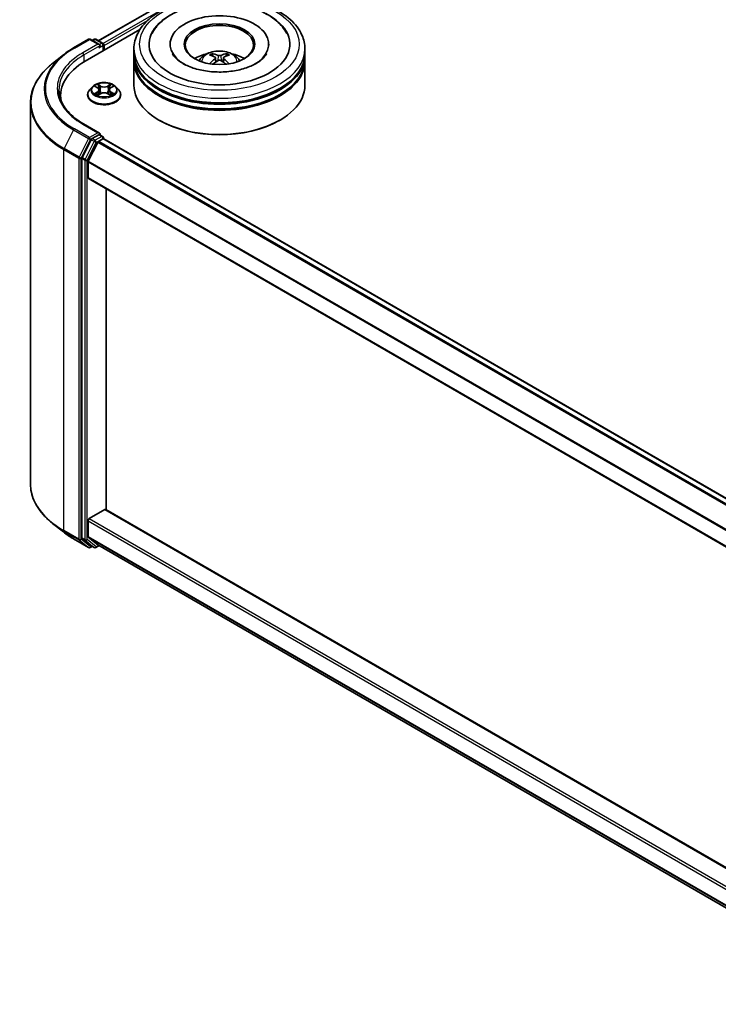
# Model space of a CAD drawing. Units: millimetres. Extents: x 0 to 6316, y 0 to 984.
# Drawn here: x 284 to 372, y 469 to 592 of the extents above; entities that cross this region are included whole.
import ezdxf

# ---------------------------------------------------------------- set-up
doc = ezdxf.new("R2010")
doc.units = ezdxf.units.MM
doc.header["$LTSCALE"] = 2.5
doc.layers.add('Visible (ISO)', color=7, linetype='Continuous', lineweight=35)
doc.layers.add('Visible Narrow (ISO)', color=7, linetype='Continuous', lineweight=25)

msp = doc.modelspace()

# ---------------------------------------------------------------- linework, layer by layer
at = {"layer": 'Visible (ISO)'}
for p, q in [((294.0591, 589.443), (369.7639, 633.1512)), ((292.4224, 586.8746), (299.2759, 590.8315)), ((290.972, 588.5355), (292.8408, 589.6145)), ((294.2024, 588.9521), (293.0551, 589.6145)), ((293.5483, 589.6142), (293.3019, 589.472)), ((293.7626, 589.6142), (294.6003, 589.1306)), ((294.7075, 588.1939), (294.7075, 588.945)), ((294.7962, 588.2451), (294.7962, 588.8283)), ((298.5271, 587.8369), (298.5271, 588.4201)), ((303.0629, 589.0033), (303.0629, 588.8633)), ((315.42, 589.0033), (315.42, 588.8633)), ((319.9557, 587.8369), (319.9557, 588.4201)), ((289.6958, 587.6743), (288.345, 586.605)), ((298.5271, 587.0787), (298.5271, 587.6619)), ((298.5271, 583.871), (298.5271, 586.9037)), ((308.7504, 587.2991), (308.806, 586.7808)), ((309.7325, 587.2991), (309.6768, 586.7808)), ((319.9557, 587.0787), (319.9557, 587.6619)), ((319.9557, 583.871), (319.9557, 586.9037)), ((293.3314, 583.6724), (292.9771, 583.2772)), ((293.6784, 583.7158), (293.9826, 583.534)), ((294.1698, 583.2843), (294.2284, 582.7389)), ((295.4226, 583.2843), (295.3641, 582.7389)), ((295.6099, 583.534), (295.914, 583.7158)), ((296.2611, 583.6724), (296.6154, 583.2772)), ((289.347, 582.588), (289.347, 582.0812)), ((292.7248, 582.6463), (292.7248, 582.67)), ((294.0383, 582.6329), (294.355, 582.8095)), ((295.2375, 582.8095), (295.5542, 582.6329)), ((296.8677, 582.6463), (296.8677, 582.67)), ((285.5613, 581.6498), (285.5613, 533.9531)), ((301.7663, 579.4386), (301.6653, 579.4969)), ((316.7166, 579.4386), (316.8176, 579.4969)), ((294.2024, 577.871), (292.2265, 579.0118)), ((293.1855, 577.046), (292.0534, 574.8238)), ((294.1396, 577.6598), (293.3019, 577.1762)), ((294.1096, 576.826), (294.6447, 577.1349)), ((294.2401, 577.6743), (294.6003, 577.4663)), ((294.7075, 577.2807), (294.7075, 577.1555)), ((395.6095, 518.9154), (294.7519, 577.1455)), ((292.8111, 574.3753), (293.9932, 576.6958)), ((292.0183, 574.6915), (292.0183, 527.206)), ((292.7759, 572.2651), (292.7759, 574.243)), ((393.6274, 513.966), (292.8203, 572.167)), ((295.0488, 530.7254), (295.0488, 570.8804)), ((292.9275, 529.6032), (294.8973, 530.7404)), ((295.0044, 530.751), (393.6274, 473.811)), ((289.6958, 527.9287), (288.345, 528.9979)), ((292.7759, 527.3628), (292.7759, 529.3407)), ((290.972, 527.0674), (292.8408, 525.9885)), ((292.0534, 527.1142), (293.1855, 526.1992)), ((293.9932, 526.3156), (292.8111, 527.2711)), ((293.3019, 526.131), (293.0551, 525.9885)), ((293.5483, 525.9887), (293.1948, 526.1928)), ((293.7626, 525.9887), (294.1601, 526.2182)), ((294.0025, 526.3092), (393.6274, 468.7907))]:
    msp.add_line(p, q, dxfattribs=at)
for centre, start, end in [((292.9479, 589.4289), 60, 120), ((293.6555, 589.4286), 60, 120), ((294.4932, 588.945), 0, 60), ((294.4932, 577.2807), 0, 60), ((292.9479, 526.174), 240, 300), ((293.6555, 526.1743), 240, 300)]:
    msp.add_arc(centre, 0.2143, start, end, dxfattribs=at)
for centre, major_axis, ratio, start_param, end_param in [((309.2414, 589.0033), (8.8214, 0), 0.57735027, 2.28770637, 7.13707159), ((309.2414, 589.0033), (6.1786, 0), 0.57735027, 5.47106557, 10.23689769), ((309.2414, 588.8867), (-4.2857, 0), 0.57735027, 2.37272528, 7.05205268), ((293.9881, 588.8283), (0.303, 0), 0.57735027, 0, 1.57079633), ((294.1396, 588.7409), (-0.1071, -0.1856), 0.57735027, 0.78539816, 2.35619449), ((294.6447, 588.9158), (-0.1071, 0.1856), 0.57735027, 3.92699082, 5.41642157), ((299.847, 582.588), (-10.5, 0), 0.57735027, 5.49778714, 6.39521013), ((309.2414, 587.6619), (10.7143, 0), 0.57735027, 3.12745005, 6.29732791), ((309.2414, 586.9037), (10.7143, 0), 0.57735027, 3.12745005, 6.29732791), ((309.2414, 587.8369), (-10.7143, 0), 0.57735027, 0, 3.14159265), ((309.2414, 587.0787), (-10.7143, 0), 0.57735027, 0, 3.14159265), ((309.2414, 585.504), (-4.2857, 0), 0.57735027, 5.07628371, 5.53058844), ((309.3156, 583.5669), (2.4381, -3.9499), 0.49462411, 2.44776077, 2.68674507), ((309.3156, 583.4896), (-1.8149, -4.2723), 0.59526289, 3.96282307, 4.19313336), ((309.1745, 583.4854), (-2.1837, 4.096), 0.65417299, 5.62601221, 5.86499651), ((309.1745, 583.571), (2.7765, 3.7199), 0.55353421, 0.95931878, 1.15112494), ((309.3083, 583.4854), (-2.1837, -4.096), 0.65417299, 3.55978145, 3.79876575), ((309.3083, 583.571), (2.7765, -3.7199), 0.55353421, 1.99046771, 2.18227387), ((309.1673, 583.5669), (2.4381, 3.9499), 0.49462411, 0.45484759, 0.69383188), ((309.1673, 583.4896), (-1.8149, 4.2723), 0.59526289, 5.2316446, 5.46195489), ((309.2414, 585.504), (-4.2857, 0), 0.57735027, 3.89418952, 4.34849425), ((309.2414, 587.6619), (-10.5714, 0), 0.57735027, 0.47828403, 2.66330862), ((309.2414, 583.871), (10.7143, 0), 0.57735027, 3.14159265, 6.28318531), ((309.2414, 586.9037), (-10.5714, 0), 0.57735027, 0.47828403, 2.66330862), ((299.847, 581.4215), (-10.7143, 0), 0.57735027, 6.08255579, 6.13021947), ((309.2414, 583.7544), (10.5714, 0), 0.57735027, 3.92699082, 5.49778714), ((293.3019, 577.0012), (0.1071, 0.1856), 0.57735027, 0.78539816, 1.66145621), ((293.9881, 577.7473), (0.303, 0), 0.57735027, 0, 1.57079633), ((294.1396, 577.8348), (0.1071, -0.1856), 0.57735027, 0.15954809, 0.78539816), ((294.6447, 576.96), (0.1071, 0.1856), 0.57735027, 0, 0.78539816), ((294.1096, 576.651), (0.1071, 0.1856), 0.57735027, 0.78539816, 1.66145621), ((292.1698, 574.779), (0.1071, 0.1856), 0.57735027, 1.66145621, 2.35619449), ((292.9275, 574.3305), (0.1071, 0.1856), 0.57735027, 1.66145621, 2.35619449), ((292.9275, 572.3526), (-0.1071, -0.1856), 0.57735027, 5.49778714, 6.28318531), ((294.8973, 530.5655), (0.1071, 0.1856), 0.57735027, 0, 0.78539816), ((292.9275, 529.4282), (0.1071, 0.1856), 0.57735027, 0.78539816, 2.35619449), ((292.1698, 527.2934), (-0.1071, -0.1856), 0.57735027, 5.49778714, 6.19252542), ((292.9275, 527.4503), (-0.1071, -0.1856), 0.57735027, 5.49778714, 6.19252542), ((293.3019, 526.3784), (-0.1071, -0.1856), 0.57735027, 6.19252542, 6.28318531), ((294.1096, 526.4948), (-0.1071, -0.1856), 0.57735027, 6.19252542, 6.28318531)]:
    msp.add_ellipse(centre, major_axis=major_axis, ratio=ratio, start_param=start_param, end_param=end_param, dxfattribs=at)
msp.add_ellipse((309.2414, 589.0033), major_axis=(4.4286, 0), ratio=0.57735027, dxfattribs=at)
for points, knots in [([(298.5271, 588.4201), (298.5271, 589.0828), (298.6932, 589.7432), (299.3348, 591.0142), (299.8278, 591.6195), (301.1132, 592.7355), (301.927, 593.2364), (303.7756, 594.0591), (304.8132, 594.3784), (306.9957, 594.8036), (308.1397, 594.9105), (310.4238, 594.9052), (311.5634, 594.7936), (313.7325, 594.361), (314.7612, 594.0396), (316.6091, 593.2079), (317.4274, 592.6969), (318.7522, 591.5228), (319.2637, 590.8598), (319.8266, 589.5895), (319.9557, 589.0054), (319.9557, 588.4201)], [5.49778714, 5.49778714, 5.49778714, 5.49778714, 5.78139221, 5.78139221, 6.08459158, 6.08459158, 6.41185391, 6.41185391, 6.74313191, 6.74313191, 7.07260039, 7.07260039, 7.40121853, 7.40121853, 7.73072324, 7.73072324, 8.06201837, 8.06201837, 8.38889414, 8.38889414, 8.6393798, 8.6393798, 8.6393798, 8.6393798]), ([(300.8003, 590.3426), (301.0251, 590.7702), (301.3176, 591.1626), (302.1766, 592.0537), (302.8066, 592.5059), (304.2752, 593.2812), (305.1278, 593.5915), (306.931, 594.0238), (307.8808, 594.1463), (309.7861, 594.1997), (310.7411, 594.1322), (312.5798, 593.8112), (313.4628, 593.5572), (315.0806, 592.8653), (315.8148, 592.4261), (316.9438, 591.4434), (317.3757, 590.9262), (317.6825, 590.3426)], [2.65090407, 2.65090407, 2.65090407, 2.65090407, 2.86407041, 2.86407041, 3.18632725, 3.18632725, 3.53339937, 3.53339937, 3.87843215, 3.87843215, 4.22068257, 4.22068257, 4.56453655, 4.56453655, 4.9121077, 4.9121077, 5.20307756, 5.20307756, 5.20307756, 5.20307756]), ([(289.6958, 587.6743), (289.7732, 587.7356), (289.8522, 587.7961), (290.0133, 587.9157), (290.0954, 587.9747), (290.2628, 588.0912), (290.3479, 588.1487), (290.5213, 588.262), (290.6094, 588.3179), (290.7886, 588.428), (290.8796, 588.4822), (290.972, 588.5355)], [2.986331736, 2.986331736, 2.986331736, 2.986331736, 3.01738392, 3.01738392, 3.048436103, 3.048436103, 3.079488287, 3.079488287, 3.11054047, 3.11054047, 3.141592654, 3.141592654, 3.141592654, 3.141592654]), ([(306.6852, 586.9154), (306.7647, 587.0528), (306.8586, 587.1747), (307.131, 587.4629), (307.3231, 587.6041), (307.7791, 587.8614), (308.0501, 587.962), (308.6237, 588.1015), (308.9275, 588.1364), (309.5319, 588.1379), (309.8324, 588.1052), (310.418, 587.968), (310.7032, 587.8634), (311.2232, 587.5666), (311.4629, 587.3782), (311.7089, 587.0573), (311.7553, 586.9885), (311.7977, 586.9154)], [1.10800637, 1.10800637, 1.10800637, 1.10800637, 1.28485125, 1.28485125, 1.58220865, 1.58220865, 1.9574686, 1.9574686, 2.35189349, 2.35189349, 2.74172985, 2.74172985, 3.13599765, 3.13599765, 3.51030353, 3.51030353, 3.60438261, 3.60438261, 3.60438261, 3.60438261]), ([(313.8304, 586.5954), (313.4331, 586.366), (312.9578, 586.1576), (311.8861, 585.8165), (311.2873, 585.6858), (310.0282, 585.5269), (309.3672, 585.5008), (308.0616, 585.5604), (307.4173, 585.6466), (306.2249, 585.9167), (305.6759, 586.0996), (304.7367, 586.5252), (304.3435, 586.7664), (303.737, 587.256), (303.5232, 587.5027), (303.3666, 587.7588), (303.347, 587.7933), (303.3292, 587.8272)], [0, 0, 0, 0, 0.28166641, 0.28166641, 0.57029187, 0.57029187, 0.86427595, 0.86427595, 1.15932912, 1.15932912, 1.4508445, 1.4508445, 1.73525144, 1.73525144, 2.01675528, 2.01675528, 2.06148491, 2.06148491, 2.06148491, 2.06148491]), ([(308.2671, 587.8086), (308.2745, 587.8077), (308.2831, 587.805), (308.2988, 587.7969), (308.3085, 587.7895), (308.3232, 587.7743), (308.331, 587.7638), (308.3406, 587.7463), (308.3445, 587.7368), (308.3472, 587.7281)], [0.0145600729, 0.0145600729, 0.0145600729, 0.0145600729, 0.0187226824, 0.0187226824, 0.0234298311, 0.0234298311, 0.0280690561, 0.0280690561, 0.0318101771, 0.0318101771, 0.0318101771, 0.0318101771]), ([(308.6905, 587.3747), (308.7102, 587.3645), (308.7268, 587.3507), (308.7478, 587.319), (308.752, 587.3011), (308.749, 587.2664), (308.7415, 587.2472), (308.7183, 587.2157), (308.7053, 587.2028), (308.6905, 587.1912)], [-0.2036008625, -0.2036008625, -0.2036008625, -0.2036008625, -0.191101084, -0.191101084, -0.1786013054, -0.1786013054, -0.1660771911, -0.1660771911, -0.1569242563, -0.1569242563, -0.1569242563, -0.1569242563]), ([(309.4004, 587.601), (309.3782, 587.5922), (309.3507, 587.5848), (309.2911, 587.5754), (309.2591, 587.5735), (309.1996, 587.5748), (309.1681, 587.5782), (309.1186, 587.5886), (309.0992, 587.5944), (309.0825, 587.601)], [-0.2036008779, -0.2036008779, -0.2036008779, -0.2036008779, -0.1911010993, -0.1911010993, -0.1786013208, -0.1786013208, -0.1660772065, -0.1660772065, -0.1569242716, -0.1569242716, -0.1569242716, -0.1569242716]), ([(309.0825, 586.9649), (309.1046, 586.9788), (309.1322, 586.9906), (309.1917, 587.0053), (309.2238, 587.0084), (309.2833, 587.0062), (309.3147, 587.001), (309.3642, 586.9845), (309.3836, 586.9753), (309.4004, 586.9649)], [-0.2036008779, -0.2036008779, -0.2036008779, -0.2036008779, -0.1911010993, -0.1911010993, -0.1786013208, -0.1786013208, -0.1660772065, -0.1660772065, -0.1569242716, -0.1569242716, -0.1569242716, -0.1569242716]), ([(309.7923, 587.1912), (309.7727, 587.2065), (309.756, 587.2246), (309.7351, 587.2617), (309.7308, 587.2807), (309.7338, 587.3147), (309.7413, 587.3319), (309.7646, 587.3575), (309.7775, 587.367), (309.7923, 587.3747)], [-0.2036008625, -0.2036008625, -0.2036008625, -0.2036008625, -0.191101084, -0.191101084, -0.1786013054, -0.1786013054, -0.1660771911, -0.1660771911, -0.1569242563, -0.1569242563, -0.1569242563, -0.1569242563]), ([(310.1357, 587.7281), (310.1383, 587.7368), (310.1423, 587.7463), (310.1519, 587.7638), (310.1596, 587.7743), (310.1744, 587.7895), (310.184, 587.7969), (310.1997, 587.805), (310.2083, 587.8077), (310.2157, 587.8086)], [0.0427285558, 0.0427285558, 0.0427285558, 0.0427285558, 0.0464696768, 0.0464696768, 0.0511089018, 0.0511089018, 0.0558160505, 0.0558160505, 0.05997866, 0.05997866, 0.05997866, 0.05997866]), ([(315.1536, 587.8272), (315.0268, 587.5859), (314.8044, 587.3076), (314.2862, 586.8828), (314.0728, 586.7353), (313.8304, 586.5954)], [5.792496723, 5.792496723, 5.792496723, 5.792496723, 6.111389919, 6.111389919, 6.283185307, 6.283185307, 6.283185307, 6.283185307]), ([(288.345, 586.605), (287.9895, 586.3236), (287.6639, 586.0285), (287.0782, 585.4155), (286.818, 585.0975), (286.3677, 584.4429), (286.1776, 584.1064), (285.8714, 583.42), (285.7554, 583.0702), (285.6003, 582.3635), (285.5613, 582.0067), (285.5613, 581.6498)], [3.296853571, 3.296853571, 3.296853571, 3.296853571, 3.42288102, 3.42288102, 3.548908469, 3.548908469, 3.674935919, 3.674935919, 3.800963368, 3.800963368, 3.926990817, 3.926990817, 3.926990817, 3.926990817]), ([(308.0207, 586.5454), (308.0232, 586.5462), (308.0257, 586.5467), (308.035, 586.5477), (308.0429, 586.5462), (308.0497, 586.5422), (308.0508, 586.5415), (308.0519, 586.5406)], [0.0219671693, 0.0219671693, 0.0219671693, 0.0219671693, 0.0234298311, 0.0234298311, 0.02806905607, 0.02806905607, 0.02898517502, 0.02898517502, 0.02898517502, 0.02898517502]), ([(310.4309, 586.5406), (310.432, 586.5415), (310.4331, 586.5422), (310.44, 586.5462), (310.4478, 586.5477), (310.4572, 586.5467), (310.4596, 586.5462), (310.4621, 586.5454)], [0.04555355789, 0.04555355789, 0.04555355789, 0.04555355789, 0.04646967684, 0.04646967684, 0.05110890181, 0.05110890181, 0.05257156361, 0.05257156361, 0.05257156361, 0.05257156361]), ([(292.2265, 579.0118), (291.8303, 579.2406), (291.4663, 579.4868), (290.8116, 580.007), (290.5209, 580.2811), (290.0196, 580.8492), (289.8089, 581.1432), (289.4712, 581.7431), (289.3442, 582.049), (289.175, 582.6659), (289.1327, 582.9769), (289.1327, 583.2878)], [1.570796327, 1.570796327, 1.570796327, 1.570796327, 1.727875959, 1.727875959, 1.884955592, 1.884955592, 2.042035225, 2.042035225, 2.199114858, 2.199114858, 2.35619449, 2.35619449, 2.35619449, 2.35619449]), ([(292.9771, 583.2772), (292.9452, 583.2415), (292.9159, 583.2047), (292.863, 583.1288), (292.8395, 583.0897), (292.7986, 583.0096), (292.7813, 582.9686), (292.7533, 582.885), (292.7427, 582.8425), (292.7284, 582.7567), (292.7248, 582.7134), (292.7248, 582.67)], [0.307831551, 0.307831551, 0.307831551, 0.307831551, 0.403344874, 0.403344874, 0.498858196, 0.498858196, 0.594371519, 0.594371519, 0.689884841, 0.689884841, 0.785398163, 0.785398163, 0.785398163, 0.785398163]), ([(296.2611, 583.6724), (296.1734, 583.7702), (296.0622, 583.856), (295.7995, 584.0037), (295.6465, 584.0645), (295.3181, 584.1532), (295.1429, 584.1813), (294.7876, 584.2028), (294.6077, 584.1965), (294.2596, 584.1501), (294.0914, 584.1101), (293.7824, 583.9987), (293.6416, 583.9271), (293.4504, 583.7901), (293.3862, 583.7336), (293.3314, 583.6724)], [4.40455743, 4.40455743, 4.40455743, 4.40455743, 4.72557036, 4.72557036, 5.05999896, 5.05999896, 5.39307641, 5.39307641, 5.72438985, 5.72438985, 6.05612576, 6.05612576, 6.39010372, 6.39010372, 6.59101686, 6.59101686, 6.59101686, 6.59101686]), ([(293.7484, 583.674), (293.7058, 583.7224), (293.6409, 583.7499), (293.5788, 583.7635), (293.5781, 583.7637), (293.5774, 583.7638)], [0.0019022161, 0.0019022161, 0.0019022161, 0.0019022161, 0.0320559737, 0.0320559737, 0.0323943032, 0.0323943032, 0.0323943032, 0.0323943032]), ([(293.5774, 583.7638), (293.578, 583.7636), (293.5787, 583.7633), (293.585, 583.7609), (293.5908, 583.7586), (293.5965, 583.7563)], [-0.03239430317, -0.03239430317, -0.03239430317, -0.03239430317, -0.03205597372, -0.03205597372, -0.02897275834, -0.02897275834, -0.02897275834, -0.02897275834]), ([(293.9739, 583.9897), (293.9736, 583.9899), (293.9733, 583.9902), (293.9726, 583.9908), (293.9722, 583.9912), (293.9718, 583.9915)], [-0.000230599076, -0.000230599076, -0.000230599076, -0.000230599076, 0, 0, 0.000338329447, 0.000338329447, 0.000338329447, 0.000338329447]), ([(293.9718, 583.9915), (293.9721, 583.9911), (293.9723, 583.9907), (293.9728, 583.99), (293.9729, 583.9897), (293.9731, 583.9895)], [-0.000338329447, -0.000338329447, -0.000338329447, -0.000338329447, 0, 0, 0.000241517914, 0.000241517914, 0.000241517914, 0.000241517914]), ([(294.1698, 583.2843), (294.1678, 583.3037), (294.1633, 583.3229), (294.1499, 583.3605), (294.141, 583.3788), (294.1191, 583.414), (294.1061, 583.431), (294.0766, 583.4633), (294.06, 583.4787), (294.0236, 583.5077), (294.0038, 583.5213), (293.9826, 583.534)], [3.988894173, 3.988894173, 3.988894173, 3.988894173, 4.130102476, 4.130102476, 4.271310779, 4.271310779, 4.412519082, 4.412519082, 4.553727385, 4.553727385, 4.694935688, 4.694935688, 4.694935688, 4.694935688]), ([(295.6099, 583.534), (295.5887, 583.5213), (295.5689, 583.5077), (295.5325, 583.4787), (295.5159, 583.4633), (295.4864, 583.431), (295.4734, 583.414), (295.4515, 583.3788), (295.4426, 583.3605), (295.4292, 583.3229), (295.4247, 583.3037), (295.4226, 583.2843)], [0.017453293, 0.017453293, 0.017453293, 0.017453293, 0.158661596, 0.158661596, 0.299869899, 0.299869899, 0.441078202, 0.441078202, 0.582286505, 0.582286505, 0.723494808, 0.723494808, 0.723494808, 0.723494808]), ([(295.5327, 583.8399), (295.5728, 583.8953), (295.5956, 583.9524), (295.6202, 583.9907), (295.6204, 583.9911), (295.6207, 583.9915)], [0, 0, 0, 0, 0.0320559737, 0.0320559737, 0.0323943032, 0.0323943032, 0.0323943032, 0.0323943032]), ([(295.6207, 583.9915), (295.6203, 583.9912), (295.6198, 583.9908), (295.6157, 583.9871), (295.6119, 583.9837), (295.6082, 583.9802)], [-0.03239430317, -0.03239430317, -0.03239430317, -0.03239430317, -0.03205597372, -0.03205597372, -0.02897275834, -0.02897275834, -0.02897275834, -0.02897275834]), ([(296.0151, 583.7638), (296.0144, 583.7637), (296.0137, 583.7635), (296.0125, 583.7632), (296.012, 583.7631), (296.0115, 583.763)], [-0.000338329447, -0.000338329447, -0.000338329447, -0.000338329447, 0, 0, 0.000241517914, 0.000241517914, 0.000241517914, 0.000241517914]), ([(296.0119, 583.7626), (296.0123, 583.7628), (296.0128, 583.7629), (296.0138, 583.7633), (296.0144, 583.7636), (296.0151, 583.7638)], [-0.000230599076, -0.000230599076, -0.000230599076, -0.000230599076, 0, 0, 0.000338329447, 0.000338329447, 0.000338329447, 0.000338329447]), ([(296.8677, 582.67), (296.8677, 582.7134), (296.8641, 582.7567), (296.8498, 582.8425), (296.8392, 582.885), (296.8112, 582.9686), (296.7939, 583.0096), (296.753, 583.0897), (296.7294, 583.1288), (296.6766, 583.2047), (296.6473, 583.2415), (296.6154, 583.2772)], [3.926990817, 3.926990817, 3.926990817, 3.926990817, 4.022504139, 4.022504139, 4.118017462, 4.118017462, 4.213530784, 4.213530784, 4.309044107, 4.309044107, 4.404557429, 4.404557429, 4.404557429, 4.404557429]), ([(292.7248, 582.6463), (292.7248, 582.5186), (292.7585, 582.3912), (292.8891, 582.1471), (292.9883, 582.031), (293.2445, 581.8203), (293.4037, 581.7266), (293.7636, 581.5738), (293.9646, 581.5148), (294.3871, 581.437), (294.6086, 581.4182), (295.0502, 581.4224), (295.2702, 581.4453), (295.6876, 581.5307), (295.8848, 581.5933), (296.2369, 581.7528), (296.3917, 581.8499), (296.6415, 582.0702), (296.7369, 582.1935), (296.8433, 582.4286), (296.8677, 582.5374), (296.8677, 582.6463)], [0.78539816, 0.78539816, 0.78539816, 0.78539816, 1.08510874, 1.08510874, 1.39751972, 1.39751972, 1.72201276, 1.72201276, 2.0477407, 2.0477407, 2.37249118, 2.37249118, 2.69684603, 2.69684603, 3.02168013, 3.02168013, 3.34747752, 3.34747752, 3.67139258, 3.67139258, 3.92699082, 3.92699082, 3.92699082, 3.92699082]), ([(293.5806, 582.813), (293.5802, 582.8129), (293.5797, 582.8127), (293.5787, 582.8123), (293.578, 582.8121), (293.5774, 582.8118)], [-0.000230599076, -0.000230599076, -0.000230599076, -0.000230599076, 0, 0, 0.000338329447, 0.000338329447, 0.000338329447, 0.000338329447]), ([(293.5774, 582.8118), (293.5781, 582.812), (293.5788, 582.8121), (293.58, 582.8124), (293.5805, 582.8125), (293.581, 582.8126)], [-0.000338329447, -0.000338329447, -0.000338329447, -0.000338329447, 0, 0, 0.000241517914, 0.000241517914, 0.000241517914, 0.000241517914]), ([(293.8165, 582.7858), (293.8294, 582.7751), (293.8433, 582.7643), (293.8734, 582.7428), (293.8894, 582.7321), (293.9234, 582.7109), (293.9415, 582.7004), (293.9794, 582.68), (293.9993, 582.6699), (294.0321, 582.6545), (294.0445, 582.6489), (294.0572, 582.6435)], [1.393323954, 1.393323954, 1.393323954, 1.393323954, 1.463469385, 1.463469385, 1.533614815, 1.533614815, 1.603760246, 1.603760246, 1.673905677, 1.673905677, 1.71478324, 1.71478324, 1.71478324, 1.71478324]), ([(294.0509, 582.64), (294.0162, 582.6421), (293.995, 582.6199), (293.9723, 582.5849), (293.9721, 582.5845), (293.9718, 582.5841)], [0.0024310368, 0.0024310368, 0.0024310368, 0.0024310368, 0.0320559737, 0.0320559737, 0.0323943032, 0.0323943032, 0.0323943032, 0.0323943032]), ([(293.9718, 582.5841), (293.9722, 582.5845), (293.9726, 582.5849), (293.9768, 582.5885), (293.9806, 582.5917), (293.9843, 582.5949)], [-0.03239430317, -0.03239430317, -0.03239430317, -0.03239430317, -0.03205597372, -0.03205597372, -0.02897275834, -0.02897275834, -0.02897275834, -0.02897275834]), ([(295.2375, 582.8095), (295.1898, 582.8361), (295.1357, 582.8581), (295.0191, 582.8915), (294.9566, 582.9029), (294.8289, 582.9143), (294.7636, 582.9143), (294.6358, 582.9029), (294.5734, 582.8915), (294.4568, 582.8581), (294.4027, 582.8361), (294.355, 582.8095)], [4.72984227, 4.72984227, 4.72984227, 4.72984227, 5.03702022, 5.03702022, 5.34419817, 5.34419817, 5.65137612, 5.65137612, 5.95855407, 5.95855407, 6.26573201, 6.26573201, 6.26573201, 6.26573201]), ([(295.5353, 582.6435), (295.5479, 582.6489), (295.5603, 582.6545), (295.5932, 582.6699), (295.6131, 582.68), (295.651, 582.7004), (295.669, 582.7109), (295.7031, 582.7321), (295.7191, 582.7428), (295.7491, 582.7643), (295.7631, 582.7751), (295.776, 582.7858)], [2.99760574, 2.99760574, 2.99760574, 2.99760574, 3.038483303, 3.038483303, 3.108628734, 3.108628734, 3.178774165, 3.178774165, 3.248919596, 3.248919596, 3.319065027, 3.319065027, 3.319065027, 3.319065027]), ([(295.6186, 582.586), (295.6189, 582.5857), (295.6192, 582.5855), (295.6198, 582.5849), (295.6203, 582.5845), (295.6207, 582.5841)], [-0.000230599076, -0.000230599076, -0.000230599076, -0.000230599076, 0, 0, 0.000338329447, 0.000338329447, 0.000338329447, 0.000338329447]), ([(295.6207, 582.5841), (295.6204, 582.5845), (295.6202, 582.5849), (295.6197, 582.5856), (295.6195, 582.5859), (295.6194, 582.5862)], [-0.000338329447, -0.000338329447, -0.000338329447, -0.000338329447, 0, 0, 0.000241517914, 0.000241517914, 0.000241517914, 0.000241517914]), ([(295.8363, 582.8142), (295.8784, 582.8222), (295.9477, 582.826), (296.0137, 582.8121), (296.0144, 582.812), (296.0151, 582.8118)], [0, 0, 0, 0, 0.0320559737, 0.0320559737, 0.0323943032, 0.0323943032, 0.0323943032, 0.0323943032]), ([(296.0151, 582.8118), (296.0144, 582.8121), (296.0138, 582.8123), (296.0075, 582.8147), (296.0017, 582.8168), (295.9959, 582.8188)], [-0.03239430317, -0.03239430317, -0.03239430317, -0.03239430317, -0.03205597372, -0.03205597372, -0.02897275834, -0.02897275834, -0.02897275834, -0.02897275834]), ([(294.1396, 577.6598), (294.1588, 577.6709), (294.1794, 577.6781), (294.2155, 577.6824), (294.231, 577.6796), (294.2401, 577.6743)], [0.1851472285, 0.1851472285, 0.1851472285, 0.1851472285, 0.1965284229, 0.1965284229, 0.2079096173, 0.2079096173, 0.2079096173, 0.2079096173]), ([(288.345, 528.9979), (287.9895, 529.2794), (287.6639, 529.5744), (287.0782, 530.1874), (286.818, 530.5055), (286.3677, 531.16), (286.1776, 531.4965), (285.8714, 532.1829), (285.7554, 532.5327), (285.6003, 533.2394), (285.5613, 533.5962), (285.5613, 533.9531)], [1.726057244, 1.726057244, 1.726057244, 1.726057244, 1.852084693, 1.852084693, 1.978112143, 1.978112143, 2.104139592, 2.104139592, 2.230167041, 2.230167041, 2.35619449, 2.35619449, 2.35619449, 2.35619449]), ([(289.6958, 527.9287), (289.7732, 527.8674), (289.8522, 527.8068), (290.0133, 527.6872), (290.0954, 527.6282), (290.2628, 527.5117), (290.3479, 527.4542), (290.5213, 527.3409), (290.6094, 527.285), (290.7886, 527.175), (290.8796, 527.1208), (290.972, 527.0674)], [4.557128063, 4.557128063, 4.557128063, 4.557128063, 4.588180247, 4.588180247, 4.61923243, 4.61923243, 4.650284613, 4.650284613, 4.681336797, 4.681336797, 4.71238898, 4.71238898, 4.71238898, 4.71238898])]:
    msp.add_open_spline(points, degree=3, knots=knots, dxfattribs=at)
for points, weights in [([(308.4124, 587.5053), (308.381, 587.6125), (308.3472, 587.7281)], [1.08273581125, 1.07755563389, 1.07090462461]), ([(310.1357, 587.7281), (310.1018, 587.6125), (310.0704, 587.5053)], [1.07090461894, 1.07755562758, 1.08273580442])]:
    msp.add_rational_spline(points, weights, degree=2, dxfattribs=at)
for points in [[(308.0523, 586.5404), (308.0522, 586.5404), (308.0521, 586.5405), (308.052, 586.5406)], [(310.4309, 586.5406), (310.4308, 586.5405), (310.4307, 586.5404), (310.4305, 586.5404)], [(293.5965, 583.7563), (293.6243, 583.7449), (293.6523, 583.7315), (293.6785, 583.7159)], [(295.6082, 583.9802), (295.5728, 583.9472), (295.5369, 583.9064), (295.4966, 583.8672)], [(295.914, 583.7159), (295.914, 583.716), (295.9141, 583.716), (295.9141, 583.716)], [(293.9843, 582.5949), (294.002, 582.6096), (294.0198, 582.6226), (294.0382, 582.633)], [(295.9959, 582.8188), (295.9418, 582.8374), (295.887, 582.849), (295.8458, 582.8568)]]:
    msp.add_open_spline(points, degree=3, dxfattribs=at)
at = {"layer": 'Visible Narrow (ISO)'}
for p, q in [((294.1219, 589.4068), (369.871, 633.1406)), ((294.6483, 589.0928), (370.4062, 632.8317)), ((294.7962, 588.8283), (300.2421, 591.9725)), ((291.0791, 588.5249), (292.9479, 589.6039)), ((292.9479, 589.6039), (293.9881, 589.0033)), ((293.3647, 589.4357), (293.6555, 589.6036)), ((293.6555, 589.6036), (294.4932, 589.1199)), ((293.9881, 589.0033), (292.1193, 587.9244)), ((292.2709, 587.6619), (294.2912, 588.8283)), ((294.1396, 588.5659), (294.6447, 588.8575)), ((294.4932, 589.1199), (294.2024, 588.9521)), ((294.6447, 588.8575), (294.6447, 588.1576)), ((292.2709, 587.6619), (292.2709, 586.7853)), ((308.6905, 587.1912), (308.7263, 586.7235)), ((309.0825, 587.601), (309.0368, 586.936)), ((309.4004, 587.601), (309.446, 586.936)), ((309.7923, 587.1912), (309.7566, 586.7235)), ((293.5774, 583.7638), (293.9643, 583.5325)), ((294.3724, 583.7682), (293.9718, 583.9915)), ((294.0959, 583.8672), (294.3477, 583.7268)), ((294.3117, 583.221), (294.1837, 583.6825)), ((294.3477, 583.7268), (294.3117, 583.221)), ((295.6207, 583.9915), (295.2201, 583.7682)), ((295.2448, 583.7268), (295.4966, 583.8672)), ((295.2448, 583.7268), (295.2808, 583.221)), ((295.4088, 583.6825), (295.2808, 583.221)), ((295.6282, 583.5325), (296.0151, 583.7638)), ((293.9643, 583.0431), (293.5774, 582.8118)), ((293.7467, 582.8568), (293.9898, 583.0022)), ((293.8756, 582.7415), (293.8501, 582.7826)), ((293.9718, 582.5841), (294.3724, 582.8075)), ((293.9898, 583.0022), (294.0149, 582.6626)), ((294.0171, 582.6331), (294.0171, 582.6329)), ((294.0181, 582.6205), (294.0181, 582.6205)), ((295.2201, 582.8075), (295.6207, 582.5841)), ((295.5744, 582.6205), (295.5744, 582.6205)), ((295.5754, 582.6331), (295.5753, 582.6329)), ((295.6026, 583.0022), (295.5775, 582.6626)), ((295.6026, 583.0022), (295.8458, 582.8568)), ((296.0151, 582.8118), (295.6282, 583.0431)), ((295.7424, 582.7826), (295.7169, 582.7415)), ((290.9627, 578.2705), (289.7806, 575.95)), ((290.9627, 578.2705), (292.8315, 577.1916)), ((292.9479, 577.3217), (291.0791, 578.4007)), ((292.1193, 579.0012), (293.9881, 577.9223)), ((292.8315, 577.1916), (291.6494, 574.871)), ((291.9173, 574.7387), (293.0994, 577.0593)), ((293.9881, 577.9223), (292.9479, 577.3217)), ((293.0994, 577.0593), (293.3019, 577.1762)), ((293.1855, 577.046), (293.5391, 576.8419)), ((293.6555, 576.972), (293.3019, 577.1762)), ((294.4932, 577.4557), (293.6555, 576.972)), ((293.807, 576.7096), (294.6447, 577.1933)), ((294.1396, 577.6598), (294.4932, 577.4557)), ((294.6447, 577.1933), (294.6447, 577.1349)), ((395.5467, 518.8791), (294.6447, 577.1349)), ((289.7455, 575.8177), (291.6143, 574.7387)), ((289.7455, 528.121), (289.7455, 575.8177)), ((291.6494, 574.871), (289.7806, 575.95)), ((293.5391, 576.8419), (292.407, 574.6196)), ((292.6749, 574.4874), (293.807, 576.7096)), ((394.8426, 518.4704), (293.9932, 576.6958)), ((395.0116, 518.5702), (294.1096, 576.826)), ((291.6143, 574.7387), (291.6143, 527.0421)), ((291.9173, 527.0421), (291.9173, 574.7387)), ((292.0183, 574.6915), (292.3719, 574.4874)), ((292.407, 574.6196), (292.0534, 574.8238)), ((292.3719, 574.4874), (292.3719, 527.0018)), ((292.6749, 527.0018), (292.6749, 574.4874)), ((393.6274, 516.0164), (292.7759, 574.243)), ((393.6433, 516.1598), (292.8111, 574.3753)), ((393.6274, 514.0385), (292.7759, 572.2651)), ((294.8973, 530.7404), (393.6274, 473.7386)), ((292.7759, 529.3407), (393.6274, 471.1141)), ((292.9275, 529.6032), (393.6274, 471.464)), ((291.6143, 527.0421), (289.7455, 528.121)), ((289.7806, 528.0293), (291.6494, 526.9503)), ((290.9627, 527.0738), (289.7806, 528.0293)), ((292.8315, 525.9948), (290.9627, 527.0738)), ((291.6494, 526.9503), (292.8315, 525.9948)), ((293.0994, 526.0866), (291.9173, 527.0421)), ((292.3719, 527.0018), (292.0183, 527.206)), ((292.0534, 527.1142), (292.407, 526.9101)), ((292.407, 526.9101), (293.5391, 525.9951)), ((293.807, 526.0868), (292.6749, 527.0018)), ((292.7759, 527.3628), (393.6274, 469.1362)), ((292.8111, 527.2711), (393.6274, 469.0647)), ((293.2391, 526.1672), (293.0994, 526.0866)), ((293.5391, 525.9951), (293.1855, 526.1992)), ((294.0973, 526.2544), (293.807, 526.0868)), ((293.9932, 526.3156), (393.6274, 468.7917))]:
    msp.add_line(p, q, dxfattribs=at)
for centre, major_axis in [((309.2414, 589.0033), (-10, 0)), ((294.7962, 583.2878), (-1.5296, 0))]:
    msp.add_ellipse(centre, major_axis=major_axis, ratio=0.57735027, dxfattribs=at)
for centre, major_axis, ratio, start_param, end_param in [((292.9479, 589.4289), (-0.1071, 0.1856), 0.57735027, 5.49778714, 6.28318531), ((292.9479, 589.4289), (0.1071, 0.1856), 0.57735027, 0, 0.78539816), ((293.6555, 589.4286), (-0.1071, 0.1856), 0.57735027, 5.49778714, 6.28318531), ((293.6555, 589.4286), (0.1071, 0.1856), 0.57735027, 0, 0.78539816), ((299.847, 583.4628), (-12.3996, 0), 0.57735027, 5.49778714, 7.06858347), ((291.0791, 588.3499), (-0.1071, 0.1856), 0.57735027, 5.49778714, 6.28318531), ((294.4932, 588.945), (0.1071, 0.1856), 0.57735027, 0, 0.78539816), ((294.4932, 588.945), (0.1071, -0.1856), 0.57735027, 0.78539816, 2.35619449), ((294.4932, 588.945), (0.2143, 0), 0.57735027, 5.49778714, 6.28318531), ((309.2414, 588.4201), (-10.7143, 0), 0.57735027, 0, 3.14159265), ((309.2414, 586.8629), (-2.192, 0), 0.57735027, 3.07614718, 6.34863078), ((299.847, 583.3998), (-12.5643, 0), 0.57735027, 5.65304806, 7.06858347), ((299.847, 583.4628), (-10.9286, 0), 0.57735027, 5.49778714, 7.06858347), ((299.847, 583.2878), (-10.7143, 0), 0.57735027, 5.49778714, 6.28318531), ((292.1193, 587.7494), (-0.1071, 0.1856), 0.57735027, 3.92699082, 5.49778714), ((309.2414, 587.0825), (-1.591, 0), 0.57735027, 5.37148447, 5.62408982), ((309.2414, 587.0466), (1.4808, 0), 0.57735027, 2.21917021, 2.42536283), ((309.2414, 587.0466), (1.4808, 0), 0.57735027, 0.71622982, 0.92242245), ((309.2414, 587.0825), (-1.591, 0), 0.57735027, 3.80068814, 4.05329349), ((299.847, 581.7618), (-14.236, 0), 0.57735027, 5.65304806, 7.06858347), ((294.7962, 582.7336), (-2.0483, 0), 0.57735027, 5.8056187, 9.90234457), ((294.7962, 583.2347), (-1.6494, 0), 0.57735027, 5.8056187, 9.90234457), ((294.7962, 583.2878), (-1.4715, 0), 0.57735027, 5.30710262, 5.68847167), ((294.7962, 583.1258), (1.1516, 0), 0.57735027, 2.17629431, 2.42062218), ((293.9643, 583.5034), (0.0183, 0.0307), 0.58733849, 0, 0.79427846), ((293.5254, 583.2878), (0.6101, 0), 0.57735027, 5.51524044, 7.05113018), ((293.5254, 583.2612), (0.6457, 0), 0.57735027, 5.51524044, 6.34508866), ((294.0711, 583.8549), (-0.0292, -0.0206), 0.18497367, 1.04331702, 2.43849919), ((293.977, 583.7064), (-0.1512, 0.3022), 0.54762693, 4.3686132, 4.98386908), ((294.159, 583.6703), (-0.0344, -0.0095), 0.22291783, 3.85158054, 5.20700366), ((294.2869, 583.2087), (-0.0344, -0.0095), 0.22288452, 3.85157383, 5.20261978), ((294.3724, 583.739), (-0.0174, -0.0312), 0.56718618, 3.91841516, 5.40194502), ((294.7962, 583.9949), (0.6457, 0), 0.57735027, 3.94444411, 5.48033385), ((294.7962, 584.0216), (-0.6101, 0), 0.57735027, 0.80285146, 2.3387412), ((295.2201, 583.739), (0.0174, -0.0312), 0.56718618, 0.88124028, 2.36477015), ((295.3055, 583.2087), (-0.0344, 0.0095), 0.22288452, 4.22215818, 5.57320413), ((296.0671, 583.2878), (-0.6101, 0), 0.57735027, 5.51524044, 7.05113018), ((295.6155, 583.7064), (0.1512, 0.3022), 0.54762693, 1.29931623, 1.91457211), ((295.4335, 583.6703), (-0.0344, 0.0095), 0.22291783, 4.2177743, 5.57319742), ((296.0671, 583.2612), (-0.6457, 0), 0.57735027, 6.22128195, 7.05113018), ((294.7962, 583.1258), (1.1516, 0), 0.57735027, 0.72097047, 0.96529834), ((295.5213, 583.8549), (-0.0292, 0.0206), 0.18497367, 0.70309346, 2.09827563), ((295.6282, 583.5034), (-0.0183, 0.0307), 0.58733849, 5.48890685, 6.28318531), ((294.7962, 583.2878), (-1.4715, 0), 0.57735027, 3.7363063, 4.11767534), ((294.7962, 582.67), (-2.0714, 0), 0.57735027, 0, 3.14159265), ((294.7962, 582.6463), (2.0714, 0), 0.57735027, 3.14159265, 6.28318531), ((294.7962, 583.2878), (1.4715, 0), 0.57735027, 3.7363063, 4.11767534), ((293.7722, 582.8451), (-0.0069, -0.035), 0.77975364, 4.52690487, 5.92208704), ((293.663, 582.5791), (0.1126, 0.2689), 0.71221962, 5.81360232, 6.4288582), ((293.8757, 582.7709), (-0.0304, -0.0188), 0.72973605, 5.16344533, 5.77548257), ((293.9643, 583.014), (0.0183, -0.0307), 0.58733849, 0.86378433, 2.3473142), ((294.3724, 582.7783), (-0.0174, 0.0312), 0.56718618, 5.5063628, 6.28318531), ((294.7962, 582.5541), (0.6101, 0), 0.57735027, 0.80285146, 2.3387412), ((295.2201, 582.7783), (0.0174, 0.0312), 0.56718618, 0, 0.7768225), ((295.6282, 583.014), (-0.0183, -0.0307), 0.58733849, 3.93587111, 5.41940097), ((294.7962, 583.2878), (1.4715, 0), 0.57735027, 5.30710262, 5.68847167), ((295.9295, 582.5791), (-0.1126, 0.2689), 0.71221962, 6.13751241, 6.75276829), ((295.7168, 582.7709), (-0.0304, 0.0188), 0.72973605, 3.64929539, 4.26133263), ((295.8202, 582.8451), (0.0069, -0.035), 0.77975364, 0.36109827, 1.75628044), ((299.847, 581.6498), (-14.2857, 0), 0.57735027, 0, 0.78539816), ((291.0791, 578.2257), (-0.1071, -0.1856), 0.57735027, 3.92699082, 4.80304887), ((292.1193, 578.8262), (0.1071, 0.1856), 0.57735027, 0, 0.78539816), ((292.9479, 577.1467), (-0.1071, -0.1856), 0.57735027, 3.92699082, 4.80304887), ((292.9479, 577.1467), (-0.1909, 0.0973), 0.07392213, 0.95337534, 2.52417167), ((292.9479, 577.1467), (0.1071, -0.1856), 0.57735027, 0.78539816, 2.35619449), ((293.6555, 576.7971), (-0.1071, -0.1856), 0.57735027, 3.92699082, 4.80304887), ((293.6555, 576.7971), (0.1071, -0.1856), 0.57735027, 0.78539816, 2.35619449), ((294.4932, 577.2807), (0.1071, 0.1856), 0.57735027, 0, 0.78539816), ((294.4932, 577.2807), (0.1071, -0.1856), 0.57735027, 0.78539816, 2.35619449), ((294.4932, 577.2807), (0.2143, 0), 0.57735027, 5.49778714, 6.28318531), ((289.897, 575.9052), (0.1071, 0.1856), 0.57735027, 1.66145621, 2.35619449), ((293.6555, 576.7971), (-0.1909, 0.0973), 0.07392213, 0.95337534, 2.52417167), ((291.7658, 574.8262), (-0.1071, -0.1856), 0.57735027, 4.80304887, 5.49778714), ((291.7658, 574.8262), (-0.2143, 0), 0.57735027, 0.78539816, 2.35619449), ((291.7658, 574.8262), (0.1909, -0.0973), 0.07392213, 4.094968, 5.66576432), ((292.5234, 574.5748), (-0.1071, -0.1856), 0.57735027, 4.80304887, 5.49778714), ((292.5234, 574.5748), (-0.2143, 0), 0.57735027, 0.78539816, 2.35619449), ((292.5234, 574.5748), (0.1909, -0.0973), 0.07392213, 4.094968, 5.66576432), ((299.847, 533.9531), (-14.2857, 0), 0.57735027, 0, 0.78539816), ((299.847, 533.8411), (14.236, 0), 0.57735027, 3.7717299, 3.92699082), ((299.847, 532.2031), (-12.5643, 0), 0.57735027, 0.63013725, 0.78539816), ((289.897, 528.2085), (-0.1071, -0.1856), 0.57735027, 5.49778714, 6.19252542), ((291.0791, 527.253), (-0.1071, -0.1856), 0.57735027, 6.19252542, 6.28318531), ((291.7658, 527.1295), (0.2143, 0), 0.57735027, 3.92699082, 5.49778714), ((291.7658, 527.1295), (-0.1071, -0.1856), 0.57735027, 5.49778714, 6.19252542), ((291.7658, 527.1295), (-0.1347, -0.1667), 0.8131434, 0.12734403, 1.69814035), ((292.5234, 527.0893), (0.2143, 0), 0.57735027, 3.92699082, 5.49778714), ((292.5234, 527.0893), (-0.1071, -0.1856), 0.57735027, 5.49778714, 6.19252542), ((292.5234, 527.0893), (-0.1347, -0.1667), 0.8131434, 0.12734403, 1.69814035), ((292.9479, 526.174), (-0.1347, -0.1667), 0.8131434, 0.12734403, 1.69814035), ((292.9479, 526.174), (-0.1071, -0.1856), 0.57735027, 6.19252542, 6.28318531), ((292.9479, 526.174), (0.1071, -0.1856), 0.57735027, 0, 0.78539816), ((293.6555, 526.1743), (-0.1347, -0.1667), 0.8131434, 0.12734403, 1.69814035), ((293.6555, 526.1743), (-0.1071, -0.1856), 0.57735027, 6.19252542, 6.28318531), ((293.6555, 526.1743), (0.1071, -0.1856), 0.57735027, 0, 0.78539816)]:
    msp.add_ellipse(centre, major_axis=major_axis, ratio=ratio, start_param=start_param, end_param=end_param, dxfattribs=at)
for points in [[(293.9731, 583.9895), (293.9972, 583.9515), (294.02, 583.8949), (294.0598, 583.8399)], [(294.0959, 583.8672), (294.0516, 583.9103), (294.0126, 583.9552), (293.9739, 583.9897)], [(294.0598, 583.8399), (294.096, 583.7898), (294.1244, 583.7314), (294.1408, 583.6725)], [(294.1408, 583.6725), (294.1835, 583.5187), (294.2262, 583.3648), (294.2689, 583.211)], [(294.2689, 583.211), (294.3049, 583.0813), (294.3467, 582.954), (294.3969, 582.8309)], [(294.4309, 582.8458), (294.3844, 582.9676), (294.3453, 583.0932), (294.3117, 583.221)], [(295.2808, 583.221), (295.2472, 583.0932), (295.2081, 582.9676), (295.1616, 582.8458)], [(295.1955, 582.8309), (295.2458, 582.954), (295.2876, 583.0813), (295.3236, 583.211)], [(295.3236, 583.211), (295.3663, 583.3648), (295.409, 583.5187), (295.4517, 583.6725)], [(295.4517, 583.6725), (295.4681, 583.7314), (295.4965, 583.7898), (295.5327, 583.8399)], [(296.0115, 583.763), (295.9506, 583.7495), (295.8863, 583.722), (295.8441, 583.674)], [(295.9141, 583.716), (295.9453, 583.7346), (295.979, 583.75), (296.0119, 583.7626)], [(293.7467, 582.8568), (293.7014, 582.8483), (293.6397, 582.8351), (293.5806, 582.813)], [(293.581, 582.8126), (293.6458, 582.826), (293.7144, 582.8221), (293.7562, 582.8142)], [(293.7562, 582.8142), (293.7784, 582.81), (293.7988, 582.8003), (293.8164, 582.7858)], [(295.6194, 582.5862), (295.5971, 582.6203), (295.576, 582.6421), (295.5416, 582.64)], [(295.5542, 582.633), (295.5763, 582.6206), (295.5975, 582.6044), (295.6186, 582.586)], [(295.7761, 582.7858), (295.7937, 582.8003), (295.8141, 582.81), (295.8363, 582.8142)]]:
    msp.add_open_spline(points, degree=3, dxfattribs=at)

doc.saveas('drawing.dxf')
